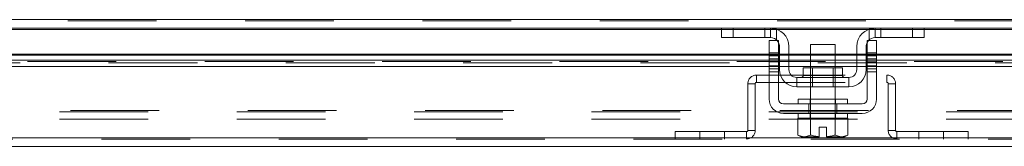
# Model space of a CAD drawing. Units: inches. Extents: x 0 to 23.4, y 0 to 16.5.
# Drawn here: x 4.2 to 5.3, y 13.2 to 13.3 of the extents above; entities that cross this region are included whole.
import ezdxf

# ---------------------------------------------------------------- set-up
doc = ezdxf.new("R2010")
doc.units = ezdxf.units.IN
doc.header["$MEASUREMENT"] = 0
doc.linetypes.add('HIDDEN', pattern=[0.075, 0.05, -0.025])

msp = doc.modelspace()

# ---------------------------------------------------------------- linework, layer by layer
at = {"color": 7, "linetype": 'Continuous', "lineweight": 15}
for p, q in [((3.24262, 13.34326), (6.93978, 13.34326)), ((4.97833, 13.33352), (3.70407, 13.33352)), ((4.97676, 13.32296), (4.97676, 13.33352)), ((4.97833, 13.33352), (4.99009, 13.33352)), ((4.99009, 13.33352), (4.99009, 13.32296)), ((5.03231, 13.33352), (4.99009, 13.33352)), ((5.15009, 13.33352), (5.03231, 13.33352)), ((5.19231, 13.33352), (5.15009, 13.33352)), ((5.19231, 13.32296), (5.19231, 13.33352)), ((5.19231, 13.33352), (5.20407, 13.33352)), ((6.47833, 13.33352), (5.20407, 13.33352)), ((5.20565, 13.33352), (5.20565, 13.32296)), ((4.99009, 13.32296), (4.97676, 13.32296)), ((5.03231, 13.32296), (4.99009, 13.32296)), ((5.03065, 13.30574), (5.03065, 13.31963)), ((5.03065, 13.31963), (5.0412, 13.31963)), ((5.0412, 13.31963), (5.0412, 13.30574)), ((5.07731, 13.31518), (5.07731, 13.28874)), ((5.10509, 13.31518), (5.07731, 13.31518)), ((5.10509, 13.28874), (5.10509, 13.31518)), ((5.1412, 13.31963), (5.15176, 13.31963)), ((5.1412, 13.30574), (5.1412, 13.31963)), ((5.19231, 13.32296), (5.15009, 13.32296)), ((5.15176, 13.31963), (5.15176, 13.30574)), ((5.20565, 13.32296), (5.19231, 13.32296)), ((5.03065, 13.3043), (3.65176, 13.3043)), ((5.0412, 13.30574), (5.03065, 13.30574)), ((5.03065, 13.30574), (5.03065, 13.25352)), ((5.0412, 13.25352), (5.0412, 13.30574)), ((5.04231, 13.3043), (5.0412, 13.3043)), ((5.04231, 13.28685), (5.04231, 13.31296)), ((5.05287, 13.31296), (5.05287, 13.28685)), ((5.07731, 13.3043), (5.05287, 13.3043)), ((5.12954, 13.3043), (5.10509, 13.3043)), ((5.12954, 13.28685), (5.12954, 13.31296)), ((5.14009, 13.28685), (5.14009, 13.31296)), ((5.1412, 13.3043), (5.14009, 13.3043)), ((5.15176, 13.30574), (5.1412, 13.30574)), ((5.1412, 13.30574), (5.1412, 13.25352)), ((5.15176, 13.25352), (5.15176, 13.30574)), ((6.53065, 13.3043), (5.15176, 13.3043)), ((3.65176, 13.29755), (5.03065, 13.29755)), ((5.0412, 13.29755), (5.04231, 13.29755)), ((5.05287, 13.29755), (5.07731, 13.29755)), ((5.10509, 13.29755), (5.12954, 13.29755)), ((5.14009, 13.29755), (5.1412, 13.29755)), ((5.15176, 13.29755), (6.53065, 13.29755)), ((3.65176, 13.29036), (5.03065, 13.29036)), ((5.0412, 13.29036), (5.04231, 13.29036)), ((5.05287, 13.29036), (5.07731, 13.29036)), ((5.06904, 13.28874), (5.06904, 13.28018)), ((5.11337, 13.28874), (5.06904, 13.28874)), ((5.10509, 13.29036), (5.12954, 13.29036)), ((5.11337, 13.28018), (5.11337, 13.28874)), ((5.14009, 13.29036), (5.1412, 13.29036)), ((5.15176, 13.29036), (6.53065, 13.29036)), ((5.06176, 13.27796), (5.06176, 13.2674)), ((5.12065, 13.27796), (5.06176, 13.27796)), ((5.12065, 13.2674), (5.12065, 13.27796)), ((5.06176, 13.2674), (5.12065, 13.2674)), ((5.07731, 13.2674), (5.07731, 13.25352)), ((5.10509, 13.25352), (5.10509, 13.2674)), ((5.13565, 13.24796), (5.04676, 13.24796)), ((5.06342, 13.25352), (5.06342, 13.24796)), ((5.06342, 13.25352), (5.11898, 13.25352)), ((5.11898, 13.24796), (5.11898, 13.25352)), ((5.04676, 13.2374), (5.13565, 13.2374)), ((5.06342, 13.2374), (5.06342, 13.23185)), ((5.11898, 13.23185), (5.11898, 13.2374)), ((5.06315, 13.23185), (5.06315, 13.21289)), ((5.06343, 13.23185), (5.06315, 13.23185)), ((5.06342, 13.23185), (5.07719, 13.23185)), ((5.07716, 13.23185), (5.07688, 13.23185)), ((5.07716, 13.21289), (5.07716, 13.23185)), ((5.07719, 13.23185), (5.07716, 13.23185)), ((5.07719, 13.23185), (5.07719, 13.21289)), ((5.07775, 13.23185), (5.07719, 13.23185)), ((5.07775, 13.23185), (5.10465, 13.23185)), ((5.10521, 13.23185), (5.10465, 13.23185)), ((5.10521, 13.21289), (5.10521, 13.23185)), ((5.10524, 13.23185), (5.10521, 13.23185)), ((5.10524, 13.23185), (5.10524, 13.21289)), ((5.10552, 13.23185), (5.10524, 13.23185)), ((5.10524, 13.23185), (5.11898, 13.23185)), ((5.11926, 13.23185), (5.11898, 13.23185)), ((5.11926, 13.21289), (5.11926, 13.23185)), ((5.08704, 13.22196), (5.09537, 13.22196)), ((5.08704, 13.21093), (5.08704, 13.22196)), ((5.09537, 13.22196), (5.09537, 13.21093)), ((6.97764, 13.20986), (3.20227, 13.20986)), ((5.06315, 13.21289), (5.06687, 13.21074)), ((5.06315, 13.21289), (5.06952, 13.21074)), ((5.06687, 13.21074), (5.06952, 13.21074)), ((5.07079, 13.21074), (5.06952, 13.21074)), ((5.07079, 13.21074), (5.07716, 13.21289)), ((5.07079, 13.21074), (5.08704, 13.21074)), ((5.07719, 13.21289), (5.07716, 13.21289)), ((5.08704, 13.21074), (5.08704, 13.21093)), ((5.09537, 13.21093), (5.09537, 13.21074)), ((5.09537, 13.21074), (5.11162, 13.21074)), ((5.10521, 13.21289), (5.10524, 13.21289)), ((5.10524, 13.21289), (5.11162, 13.21074)), ((5.11288, 13.21074), (5.11162, 13.21074)), ((5.11288, 13.21074), (5.11926, 13.21289)), ((5.11288, 13.21074), (5.11554, 13.21074)), ((5.11554, 13.21074), (5.11926, 13.21289)), ((6.97776, 13.20011), (3.20214, 13.20011))]:
    msp.add_line(p, q, dxfattribs=at)
at = {"color": 7, "linetype": 'HIDDEN', "lineweight": 0}
for p, q in [((6.93978, 13.34326), (3.24262, 13.34326)), ((6.93978, 13.34182), (3.24262, 13.34182)), ((3.24262, 13.33207), (6.93978, 13.33207)), ((4.97676, 13.33207), (5.03988, 13.33207)), ((4.99009, 13.32296), (4.99009, 13.33352)), ((5.02565, 13.32296), (5.02565, 13.33352)), ((5.03231, 13.33352), (5.03231, 13.32296)), ((5.03898, 13.3324), (5.03898, 13.32041)), ((5.14252, 13.33207), (5.20565, 13.33207)), ((5.14342, 13.32041), (5.14342, 13.3324)), ((5.15009, 13.32296), (5.15009, 13.33352)), ((5.15676, 13.33352), (5.15676, 13.32296)), ((5.19231, 13.33352), (5.19231, 13.32296)), ((5.0412, 13.30574), (5.03065, 13.30574)), ((5.0412, 13.3043), (5.03065, 13.3043)), ((5.05287, 13.3043), (5.04231, 13.3043)), ((5.10509, 13.3043), (5.07731, 13.3043)), ((5.14009, 13.3043), (5.12954, 13.3043)), ((5.15176, 13.30574), (5.1412, 13.30574)), ((5.15176, 13.3043), (5.1412, 13.3043)), ((6.8943, 13.303), (3.2856, 13.303)), ((6.8943, 13.296), (3.2856, 13.296)), ((6.8943, 13.29581), (3.2856, 13.29581)), ((3.2856, 13.29456), (6.8943, 13.29456)), ((3.28594, 13.29456), (6.89397, 13.29456)), ((5.03065, 13.303), (5.0412, 13.303)), ((5.0412, 13.30233), (5.03065, 13.30233)), ((5.0412, 13.299), (5.03065, 13.299)), ((5.03065, 13.29755), (5.0412, 13.29755)), ((5.03065, 13.29566), (5.0412, 13.29566)), ((5.04231, 13.303), (5.05287, 13.303)), ((5.04231, 13.29755), (5.05287, 13.29755)), ((5.07731, 13.303), (5.10509, 13.303)), ((5.07731, 13.29755), (5.10509, 13.29755)), ((5.12954, 13.303), (5.14009, 13.303)), ((5.12954, 13.29755), (5.14009, 13.29755)), ((5.1412, 13.303), (5.15176, 13.303)), ((5.15176, 13.30233), (5.1412, 13.30233)), ((5.1412, 13.299), (5.15176, 13.299)), ((5.1412, 13.29755), (5.15176, 13.29755)), ((5.15176, 13.29566), (5.1412, 13.29566)), ((5.03065, 13.29115), (5.0412, 13.29115)), ((5.03065, 13.29036), (5.0412, 13.29036)), ((5.03065, 13.28782), (5.0412, 13.28782)), ((5.03065, 13.28449), (5.0412, 13.28449)), ((5.04231, 13.29036), (5.05287, 13.29036)), ((5.07731, 13.29036), (5.10509, 13.29036)), ((5.07731, 13.28874), (5.07731, 13.2674)), ((5.07937, 13.28874), (5.07937, 13.2674)), ((5.10304, 13.2674), (5.10304, 13.28874)), ((5.10509, 13.2674), (5.10509, 13.28874)), ((5.12954, 13.29036), (5.14009, 13.29036)), ((5.1412, 13.29115), (5.15176, 13.29115)), ((5.1412, 13.29036), (5.15176, 13.29036)), ((5.15176, 13.28782), (5.1412, 13.28782)), ((5.1412, 13.28449), (5.15176, 13.28449)), ((5.01492, 13.27089), (5.00662, 13.27089)), ((5.00662, 13.27089), (5.00662, 13.21816)), ((5.01492, 13.27089), (5.01492, 13.21816)), ((5.01636, 13.27234), (5.01636, 13.28064)), ((5.01636, 13.28064), (5.16354, 13.28064)), ((5.01636, 13.27234), (5.16354, 13.27234)), ((5.0912, 13.28018), (5.06904, 13.28018)), ((5.06909, 13.28018), (5.11332, 13.28018)), ((5.11337, 13.28018), (5.0912, 13.28018)), ((5.16354, 13.27234), (5.16354, 13.28064)), ((5.16499, 13.21816), (5.16499, 13.27089)), ((5.16499, 13.27089), (5.17329, 13.27089)), ((5.17329, 13.21816), (5.17329, 13.27089)), ((5.07559, 13.2374), (5.07559, 13.24796)), ((5.07676, 13.25352), (5.07676, 13.24796)), ((5.07731, 13.25352), (5.07731, 13.23185)), ((5.10509, 13.23185), (5.10509, 13.25352)), ((5.10565, 13.24796), (5.10565, 13.25352)), ((5.10681, 13.2374), (5.10681, 13.24796)), ((3.23044, 13.239), (6.95196, 13.239)), ((3.24262, 13.24045), (6.93978, 13.24045)), ((5.07676, 13.2374), (5.07676, 13.23185)), ((5.10565, 13.23185), (5.10565, 13.2374)), ((3.23044, 13.2307), (6.95196, 13.2307)), ((5.07716, 13.23185), (5.07719, 13.23185)), ((5.07719, 13.23185), (5.07716, 13.23185)), ((5.07716, 13.23185), (5.07719, 13.23185)), ((5.10521, 13.23185), (5.10524, 13.23185)), ((5.10524, 13.23185), (5.10521, 13.23185)), ((5.10521, 13.23185), (5.10524, 13.23185)), ((4.9247, 13.20841), (4.9247, 13.21671)), ((5.00517, 13.21671), (4.9247, 13.21671)), ((4.95247, 13.21671), (4.95247, 13.20841)), ((4.98025, 13.20841), (4.98025, 13.21671)), ((5.00517, 13.21671), (5.00517, 13.20841)), ((5.00662, 13.21816), (5.01492, 13.21816)), ((5.17329, 13.21816), (5.16499, 13.21816)), ((5.17473, 13.21671), (5.17473, 13.20841)), ((5.25521, 13.21671), (5.17473, 13.21671)), ((5.19965, 13.21671), (5.19965, 13.20841)), ((5.22743, 13.20841), (5.22743, 13.21671)), ((5.25521, 13.20841), (5.25521, 13.21671)), ((6.97776, 13.20841), (3.20214, 13.20841)), ((3.20227, 13.20986), (6.97764, 13.20986)), ((5.07719, 13.21289), (5.07716, 13.21289)), ((5.09537, 13.21074), (5.09537, 13.21093))]:
    msp.add_line(p, q, dxfattribs=at)
at = {"color": 8, "linetype": 'Continuous', "lineweight": 15}
for p, q in [((3.70565, 13.33207), (4.97676, 13.33207)), ((5.03988, 13.33207), (5.14252, 13.33207)), ((5.20565, 13.33207), (6.47676, 13.33207)), ((3.65176, 13.303), (5.03065, 13.303)), ((5.0412, 13.303), (5.04231, 13.303)), ((5.05287, 13.303), (5.07731, 13.303)), ((5.10509, 13.303), (5.12954, 13.303)), ((5.14009, 13.303), (5.1412, 13.303)), ((5.15176, 13.303), (6.53065, 13.303)), ((5.06904, 13.28018), (5.11337, 13.28018))]:
    msp.add_line(p, q, dxfattribs=at)
at = {"color": 7, "linetype": 'HIDDEN', "lineweight": 0, "flags": 128}
for points in [[(5.03977, 13.31963), (5.04063, 13.31852), (5.0412, 13.31754)], [(5.1412, 13.31754), (5.14178, 13.31852), (5.14264, 13.31963)]]:
    msp.add_lwpolyline(points, dxfattribs=at)
at = {"color": 7, "linetype": 'Continuous', "lineweight": 15}
for centre, radius, start, end in [((5.03231, 13.31296), 0.02056, 0, 90), ((5.15009, 13.31296), 0.02056, 90, 180), ((5.03231, 13.31296), 0.01, 41.81031, 90), ((5.03231, 13.31296), 0.01, 0, 27.26604), ((5.15009, 13.31296), 0.01, 152.73396, 180), ((5.15009, 13.31296), 0.01, 90, 138.18969), ((5.06176, 13.28685), 0.01944, 180, 270), ((5.06176, 13.28685), 0.00889, 180, 270), ((5.12065, 13.28685), 0.01944, 270, 0), ((5.12065, 13.28685), 0.00889, 270, 0), ((5.06681, 13.28018), 0.00222, 270, 0), ((5.11559, 13.28018), 0.00222, 180, 270), ((5.04676, 13.25352), 0.01611, 180, 270), ((5.04676, 13.25352), 0.00556, 180, 270), ((5.13565, 13.25352), 0.00556, 270, 0), ((5.13565, 13.25352), 0.01611, 270, 0)]:
    msp.add_arc(centre, radius, start, end, dxfattribs=at)
at = {"color": 7, "linetype": 'HIDDEN', "lineweight": 0}
for centre, radius, start, end in [((5.01636, 13.27089), 0.00974, 90, 180), ((5.01636, 13.27089), 0.00144, 90, 180), ((5.16354, 13.27089), 0.00974, 0, 90), ((5.16354, 13.27089), 0.00144, 0, 90), ((5.00517, 13.21816), 0.00974, 270, 0), ((5.00517, 13.21816), 0.00144, 270, 0), ((5.17473, 13.21816), 0.00974, 180, 270), ((5.17473, 13.21816), 0.00144, 180, 270)]:
    msp.add_arc(centre, radius, start, end, dxfattribs=at)
for points, knots in [([(5.03898, 13.3324), (5.03827, 13.33262), (5.03684, 13.33306), (5.03485, 13.33338), (5.03334, 13.3335), (5.03246, 13.33352), (5.03236, 13.33352), (5.03231, 13.33352)], [0, 0, 0, 0, 0.2114772, 0.4232621, 0.6294633, 0.8377708, 1, 1, 1, 1]), ([(5.15009, 13.33352), (5.15002, 13.33352), (5.14987, 13.33352), (5.14872, 13.33349), (5.14706, 13.33332), (5.14518, 13.33296), (5.14395, 13.33257), (5.14342, 13.3324)], [0, 0, 0, 0, 0.2121536, 0.4243316, 0.6355181, 0.842945, 1, 1, 1, 1]), ([(5.0364, 13.32204), (5.03663, 13.32195), (5.03742, 13.32164), (5.03831, 13.321), (5.03889, 13.32049), (5.03898, 13.32041)], [0, 0, 0, 0, 0.2575545, 0.8913608, 1, 1, 1, 1])]:
    msp.add_open_spline(points, degree=3, knots=knots, dxfattribs=at)
at = {"color": 7, "linetype": 'Continuous', "lineweight": 15}
for points, knots in [([(5.07719, 13.21289), (5.0788, 13.21245), (5.08204, 13.21157), (5.08537, 13.21114), (5.08704, 13.21093)], [0, 0, 0, 0, 0.4980624, 1, 1, 1, 1]), ([(5.09537, 13.21093), (5.09702, 13.21114), (5.10035, 13.21156), (5.10359, 13.21244), (5.10521, 13.21289)], [0, 0, 0, 0, 0.4977119, 1, 1, 1, 1])]:
    msp.add_open_spline(points, degree=3, knots=knots, dxfattribs=at)

doc.saveas('drawing.dxf')
